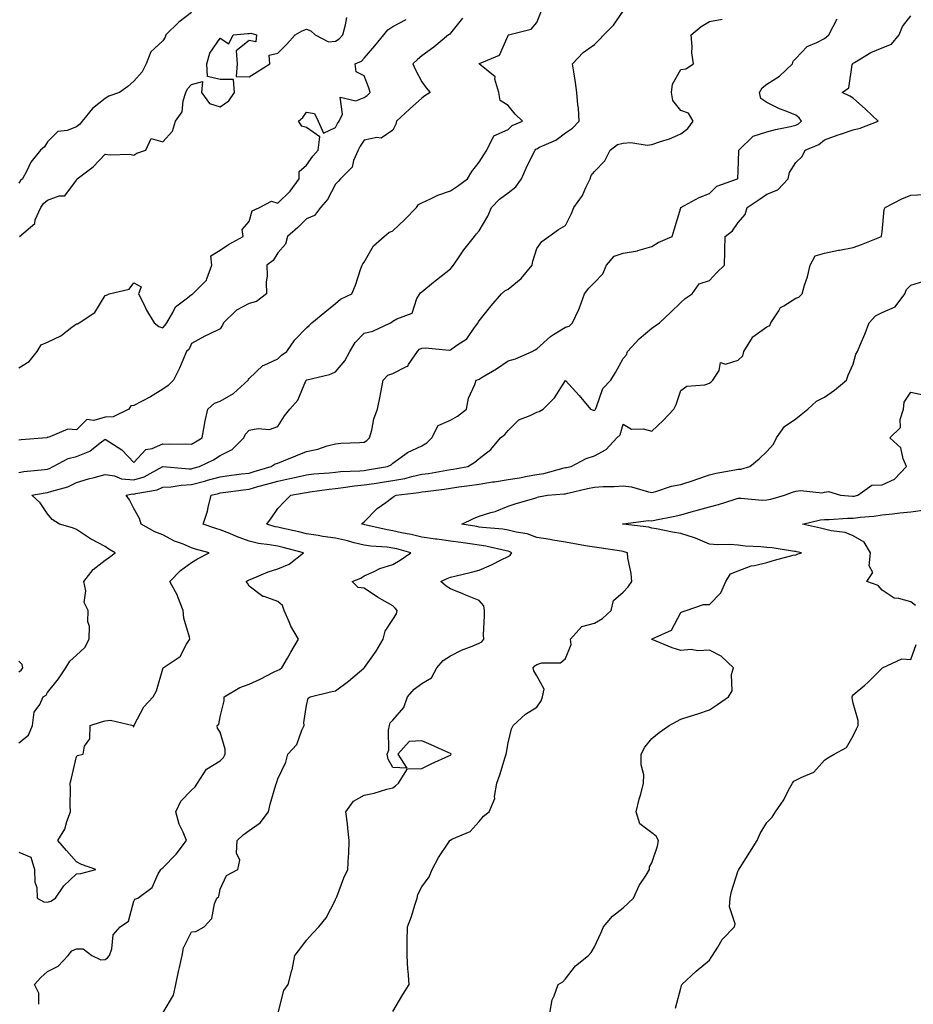
# Model space of a CAD drawing. Units: inches. Extents: x 884003 to 886643, y 7369178 to 7371818.
# Drawn here: x 885268 to 885579, y 7369505 to 7369847 of the extents above; entities that cross this region are included whole.
import ezdxf

# ---------------------------------------------------------------- set-up
doc = ezdxf.new("R2010")
doc.units = ezdxf.units.IN
doc.header["$MEASUREMENT"] = 0
doc.layers.add('Contour_88407369', color=7, linetype='Continuous', true_color=0xd702a2)

msp = doc.modelspace()

# ---------------------------------------------------------------- linework, layer by layer
at = {"layer": 'Contour_88407369'}
for points in [[(885268.05, 7369689.88, 3410), (885269.83, 7369690.14, 3410), (885276.97, 7369690.84, 3410), (885278.05, 7369690.98, 3410), (885278.73, 7369691.24, 3410), (885279.97, 7369691.92, 3410), (885285.25, 7369694.72, 3410), (885288.05, 7369695.43, 3410), (885292.71, 7369697.26, 3410), (885296.27, 7369700.14, 3410), (885298.05, 7369701.43, 3410), (885299.62, 7369700.35, 3410), (885303.84, 7369697.71, 3410), (885308.05, 7369693.28, 3410), (885312.13, 7369697.84, 3410), (885314.37, 7369698.24, 3410), (885318.05, 7369699.83, 3410), (885320.25, 7369699.72, 3410), (885325.95, 7369699.82, 3410), (885328.05, 7369699.7, 3410), (885329.5, 7369700.47, 3410), (885331.74, 7369701.92, 3410), (885332.6, 7369706.47, 3410), (885332.69, 7369707.28, 3410), (885333.76, 7369711.92, 3410), (885336.07, 7369713.9, 3410), (885338.05, 7369714.59, 3410), (885342.63, 7369717.34, 3410), (885347.8, 7369721.92, 3410), (885347.85, 7369722.12, 3410), (885348.05, 7369722.54, 3410), (885352.89, 7369727.08, 3410), (885353.33, 7369727.2, 3410), (885358.05, 7369729.36, 3410), (885359.38, 7369730.59, 3410), (885361.23, 7369731.92, 3410), (885363.98, 7369735.99, 3410), (885368.05, 7369740.13, 3410), (885368.98, 7369740.99, 3410), (885369.9, 7369741.92, 3410), (885374.37, 7369745.6, 3410), (885378.05, 7369748.6, 3410), (885379.84, 7369750.13, 3410), (885383.77, 7369751.92, 3410), (885385.03, 7369754.94, 3410), (885386.89, 7369760.76, 3410), (885387.32, 7369761.92, 3410), (885387.65, 7369762.32, 3410), (885388.05, 7369762.93, 3410), (885391.35, 7369768.62, 3410), (885394.97, 7369771.92, 3410), (885396.65, 7369773.32, 3410), (885398.05, 7369773.87, 3410), (885402.17, 7369777.8, 3410), (885406.24, 7369781.92, 3410), (885406.93, 7369783.04, 3410), (885408.05, 7369783.59, 3410), (885411.06, 7369784.93, 3410), (885413.69, 7369786.28, 3410), (885418.05, 7369787.8, 3410), (885420.55, 7369789.42, 3410), (885423.98, 7369791.92, 3410), (885425.51, 7369794.46, 3410), (885428.05, 7369797.74, 3410), (885429.67, 7369800.3, 3410), (885430.68, 7369801.92, 3410), (885433.14, 7369806.83, 3410), (885438.05, 7369809.04, 3410), (885439.49, 7369810.48, 3410), (885443.13, 7369811.92, 3410), (885440.48, 7369814.35, 3410), (885438.05, 7369817.38, 3410), (885435.31, 7369819.18, 3410), (885434.91, 7369821.92, 3410), (885433.46, 7369826.51, 3410), (885433.54, 7369827.41, 3410), (885428.67, 7369831.3, 3410), (885428.05, 7369831.86, 3410), (885428.02, 7369831.92, 3410), (885428.04, 7369831.93, 3410), (885428.05, 7369831.96, 3410), (885428.16, 7369832.03, 3410), (885435.06, 7369834.91, 3410), (885438.05, 7369841.74, 3410), (885438.1, 7369841.87, 3410), (885438.27, 7369841.92, 3410), (885446.06, 7369843.91, 3410), (885448.05, 7369846.3, 3410), (885449.63, 7369850.34, 3410)], [(885268.05, 7369595.87, 3409), (885271.36, 7369598.61, 3409), (885272.77, 7369601.92, 3409), (885273.42, 7369606.55, 3409), (885275.35, 7369609.22, 3409), (885276.52, 7369611.92, 3409), (885277.5, 7369612.47, 3409), (885278.05, 7369613.34, 3409), (885281.81, 7369618.16, 3409), (885284.36, 7369621.92, 3409), (885285.73, 7369624.24, 3409), (885288.05, 7369626.39, 3409), (885291, 7369628.97, 3409), (885292.52, 7369631.92, 3409), (885292.58, 7369636.45, 3409), (885291.99, 7369637.98, 3409), (885292.09, 7369641.92, 3409), (885290.8, 7369644.67, 3409), (885291.29, 7369648.68, 3409), (885290.64, 7369651.92, 3409), (885293.83, 7369656.14, 3409), (885298.05, 7369659.36, 3409), (885299.59, 7369660.38, 3409), (885301.54, 7369661.92, 3409), (885299.35, 7369663.22, 3409), (885298.05, 7369664.1, 3409), (885293.39, 7369666.58, 3409), (885292.93, 7369666.8, 3409), (885288.05, 7369669.99, 3409), (885286.71, 7369670.58, 3409), (885282.16, 7369671.92, 3409), (885279.64, 7369673.51, 3409), (885278.05, 7369675.52, 3409), (885275.42, 7369679.29, 3409), (885272.57, 7369681.92, 3409), (885277.22, 7369682.75, 3409), (885278.05, 7369682.86, 3409), (885279.53, 7369683.4, 3409), (885285.05, 7369684.92, 3409), (885288.05, 7369686.37, 3409), (885292.29, 7369687.68, 3409), (885294.25, 7369688.12, 3409), (885298.05, 7369689.15, 3409), (885301.3, 7369688.67, 3409), (885303.77, 7369687.64, 3409), (885308.05, 7369687.31, 3409), (885311.58, 7369688.39, 3409), (885318.06, 7369691.93, 3409), (885318.14, 7369691.92, 3409), (885327.26, 7369691.13, 3409), (885328.05, 7369691.16, 3409), (885328.65, 7369691.32, 3409), (885330.79, 7369691.92, 3409), (885335.66, 7369694.31, 3409), (885338.05, 7369695.79, 3409), (885342.14, 7369697.83, 3409), (885346.2, 7369701.92, 3409), (885346.8, 7369703.17, 3409), (885348.05, 7369704.55, 3409), (885351.27, 7369705.14, 3409), (885355.2, 7369704.77, 3409), (885358.05, 7369705.85, 3409), (885360.4, 7369709.57, 3409), (885362.27, 7369711.92, 3409), (885365, 7369714.97, 3409), (885367.84, 7369721.71, 3409), (885367.95, 7369721.92, 3409), (885368, 7369721.97, 3409), (885368.05, 7369722, 3409), (885368.18, 7369722.05, 3409), (885376.04, 7369723.93, 3409), (885378.05, 7369724.86, 3409), (885381.31, 7369728.66, 3409), (885383.05, 7369731.92, 3409), (885384.97, 7369735, 3409), (885388.05, 7369738.32, 3409), (885391.04, 7369738.93, 3409), (885397.24, 7369741.92, 3409), (885397.81, 7369742.16, 3409), (885398.05, 7369742.41, 3409), (885399.36, 7369743.23, 3409), (885404.7, 7369745.27, 3409), (885406.42, 7369750.29, 3409), (885407.39, 7369751.92, 3409), (885407.65, 7369752.32, 3409), (885408.05, 7369752.67, 3409), (885412.12, 7369755.99, 3409), (885413.14, 7369756.83, 3409), (885418.05, 7369760.6, 3409), (885418.64, 7369761.33, 3409), (885419.06, 7369761.92, 3409), (885421.3, 7369765.17, 3409), (885422.7, 7369767.27, 3409), (885426.39, 7369771.92, 3409), (885427.14, 7369772.83, 3409), (885428.05, 7369773.8, 3409), (885431.06, 7369778.91, 3409), (885432.27, 7369781.92, 3409), (885435.12, 7369784.85, 3409), (885438.05, 7369787.02, 3409), (885440.82, 7369789.15, 3409), (885442.76, 7369791.92, 3409), (885444.32, 7369795.65, 3409), (885446.93, 7369800.8, 3409), (885447.46, 7369801.92, 3409), (885447.75, 7369802.22, 3409), (885448.05, 7369802.37, 3409), (885449.01, 7369802.88, 3409), (885454.61, 7369805.36, 3409), (885458.05, 7369807.96, 3409), (885460.42, 7369809.55, 3409), (885462.81, 7369811.92, 3409), (885462.57, 7369816.44, 3409), (885462.32, 7369817.65, 3409), (885462.02, 7369821.92, 3409), (885461.55, 7369825.42, 3409), (885460.91, 7369829.06, 3409), (885460.5, 7369831.92, 3409), (885464.19, 7369835.78, 3409), (885468.05, 7369838.64, 3409), (885469.75, 7369840.22, 3409), (885471.3, 7369841.92, 3409), (885474.65, 7369845.32, 3409), (885478.05, 7369850.19, 3409)], [(885328.05, 7369849.77, 3414), (885323.61, 7369846.36, 3414), (885319.09, 7369841.92, 3414), (885318.86, 7369841.11, 3414), (885318.05, 7369839.94, 3414), (885313.87, 7369836.1, 3414), (885312.3, 7369831.92, 3414), (885310.86, 7369829.11, 3414), (885308.05, 7369825.88, 3414), (885305.94, 7369824.03, 3414), (885303, 7369821.92, 3414), (885299.37, 7369820.6, 3414), (885298.05, 7369819.8, 3414), (885293.61, 7369816.36, 3414), (885290.07, 7369811.92, 3414), (885289.16, 7369810.81, 3414), (885288.05, 7369809.98, 3414), (885284.89, 7369808.76, 3414), (885281.55, 7369808.42, 3414), (885278.05, 7369804.73, 3414), (885276.98, 7369802.99, 3414), (885275.54, 7369801.92, 3414), (885272.21, 7369797.76, 3414), (885270.88, 7369794.75, 3414), (885269.37, 7369791.92, 3414), (885268.59, 7369791.38, 3414), (885268.05, 7369790.41, 3414)], [(885422.18, 7369847.79, 3411), (885418.05, 7369842.58, 3411), (885417.78, 7369842.19, 3411), (885417.37, 7369841.92, 3411), (885412.32, 7369837.65, 3411), (885408.05, 7369834.63, 3411), (885406.6, 7369833.37, 3411), (885405.01, 7369831.92, 3411), (885405.9, 7369829.77, 3411), (885408.05, 7369825.69, 3411), (885409.64, 7369823.51, 3411), (885410.96, 7369821.92, 3411), (885409.18, 7369820.79, 3411), (885408.05, 7369819.96, 3411), (885403.86, 7369816.11, 3411), (885399.29, 7369811.92, 3411), (885399.03, 7369810.94, 3411), (885398.05, 7369808.78, 3411), (885393.97, 7369806, 3411), (885392.43, 7369806.3, 3411), (885388.05, 7369805.37, 3411), (885386.71, 7369803.26, 3411), (885385.95, 7369801.92, 3411), (885384.38, 7369798.25, 3411), (885383.94, 7369796.03, 3411), (885379.81, 7369791.92, 3411), (885378.99, 7369790.98, 3411), (885378.05, 7369790.01, 3411), (885375.27, 7369784.7, 3411), (885372.93, 7369781.92, 3411), (885370.75, 7369779.22, 3411), (885368.05, 7369777.97, 3411), (885364.96, 7369775.01, 3411), (885361.43, 7369771.92, 3411), (885360.78, 7369769.19, 3411), (885358.05, 7369766.19, 3411), (885356.43, 7369763.54, 3411), (885354.26, 7369761.92, 3411), (885354.34, 7369758.21, 3411), (885354.02, 7369755.95, 3411), (885354.08, 7369751.92, 3411), (885350.68, 7369749.29, 3411), (885348.05, 7369748.59, 3411), (885343.74, 7369746.23, 3411), (885339.16, 7369741.92, 3411), (885338.88, 7369741.09, 3411), (885338.05, 7369739.78, 3411), (885333.98, 7369737.85, 3411), (885332.68, 7369737.29, 3411), (885328.05, 7369734.7, 3411), (885327.2, 7369732.77, 3411), (885326.37, 7369731.92, 3411), (885325.03, 7369728.9, 3411), (885323.87, 7369726.1, 3411), (885321.79, 7369721.92, 3411), (885319.89, 7369720.08, 3411), (885318.05, 7369718.77, 3411), (885313.86, 7369716.11, 3411), (885310.71, 7369714.58, 3411), (885308.05, 7369713.17, 3411), (885306.95, 7369713.02, 3411), (885306.28, 7369711.92, 3411), (885300.82, 7369709.15, 3411), (885298.05, 7369709.06, 3411), (885294.09, 7369707.96, 3411), (885291.7, 7369708.27, 3411), (885288.05, 7369704.69, 3411), (885285.07, 7369704.9, 3411), (885278.2, 7369702.07, 3411), (885278.05, 7369702.1, 3411), (885277.95, 7369702.02, 3411), (885277.75, 7369701.92, 3411), (885268.82, 7369701.15, 3411), (885268.05, 7369701.07, 3411)], [(885268.05, 7369557.83, 3408), (885272.25, 7369556.12, 3408), (885273.51, 7369551.92, 3408), (885273.59, 7369547.46, 3408), (885274.33, 7369545.64, 3408), (885274.46, 7369541.92, 3408), (885276.76, 7369540.63, 3408), (885278.05, 7369540.47, 3408), (885279.17, 7369540.8, 3408), (885280.79, 7369541.92, 3408), (885283.73, 7369546.24, 3408), (885288.05, 7369550.3, 3408), (885289.54, 7369550.43, 3408), (885294.85, 7369551.92, 3408), (885289.78, 7369553.65, 3408), (885288.05, 7369554.49, 3408), (885284.6, 7369558.47, 3408), (885281.62, 7369561.92, 3408), (885284.08, 7369565.89, 3408), (885284.72, 7369568.59, 3408), (885285.99, 7369571.92, 3408), (885285.92, 7369574.05, 3408), (885286.01, 7369579.88, 3408), (885285.94, 7369581.92, 3408), (885286.38, 7369583.59, 3408), (885288.05, 7369591.18, 3408), (885288.47, 7369591.5, 3408), (885290.4, 7369591.92, 3408), (885290.91, 7369594.78, 3408), (885292.73, 7369597.24, 3408), (885292.86, 7369601.92, 3408), (885296.83, 7369603.14, 3408), (885298.05, 7369603.55, 3408), (885299.91, 7369603.78, 3408), (885307.77, 7369601.92, 3408), (885307.75, 7369601.62, 3408), (885308.05, 7369601.43, 3408), (885308.09, 7369601.88, 3408), (885308.1, 7369601.92, 3408), (885308.17, 7369602.04, 3408), (885311.52, 7369608.45, 3408), (885314.72, 7369611.92, 3408), (885315.95, 7369614.02, 3408), (885318.05, 7369621.63, 3408), (885318.18, 7369621.92, 3408), (885324.11, 7369625.86, 3408), (885326.31, 7369630.18, 3408), (885327.44, 7369631.92, 3408), (885327.35, 7369632.62, 3408), (885325.34, 7369639.21, 3408), (885325.12, 7369641.92, 3408), (885323.32, 7369646.65, 3408), (885323.2, 7369647.07, 3408), (885320.53, 7369651.92, 3408), (885324.23, 7369655.74, 3408), (885328.05, 7369658.61, 3408), (885330.13, 7369659.84, 3408), (885334.22, 7369661.92, 3408), (885329.39, 7369663.26, 3408), (885328.05, 7369663.69, 3408), (885324.97, 7369665, 3408), (885322.16, 7369666.03, 3408), (885318.05, 7369668.18, 3408), (885315.36, 7369669.23, 3408), (885310.58, 7369671.92, 3408), (885309.96, 7369673.83, 3408), (885308.05, 7369677.35, 3408), (885306.49, 7369680.36, 3408), (885305.31, 7369681.92, 3408), (885307.57, 7369682.4, 3408), (885308.05, 7369682.36, 3408), (885308.69, 7369682.56, 3408), (885316.09, 7369683.88, 3408), (885318.05, 7369684.74, 3408), (885321.03, 7369684.9, 3408), (885324.47, 7369685.5, 3408), (885328.05, 7369685.64, 3408), (885332.99, 7369686.98, 3408), (885333.15, 7369687.02, 3408), (885338.05, 7369688.37, 3408), (885341.19, 7369688.78, 3408), (885345.46, 7369689.33, 3408), (885348.05, 7369689.67, 3408), (885349.81, 7369690.16, 3408), (885355.71, 7369691.92, 3408), (885357.08, 7369692.89, 3408), (885358.05, 7369693.12, 3408), (885360.06, 7369693.93, 3408), (885364.32, 7369695.65, 3408), (885368.05, 7369697.17, 3408), (885371.96, 7369698.01, 3408), (885375.26, 7369699.13, 3408), (885378.05, 7369699.87, 3408), (885379.97, 7369700, 3408), (885386.43, 7369700.3, 3408), (885388.05, 7369700.41, 3408), (885389, 7369700.97, 3408), (885389.96, 7369701.92, 3408), (885390.7, 7369704.57, 3408), (885391.45, 7369708.52, 3408), (885392.66, 7369711.92, 3408), (885393.6, 7369716.37, 3408), (885393.84, 7369717.71, 3408), (885394.67, 7369721.92, 3408), (885396.34, 7369723.63, 3408), (885398.05, 7369724.23, 3408), (885402.8, 7369726.67, 3408), (885403.21, 7369726.76, 3408), (885403.46, 7369727.33, 3408), (885406.55, 7369731.92, 3408), (885407.27, 7369732.7, 3408), (885408.05, 7369733.02, 3408), (885409.32, 7369733.19, 3408), (885417.55, 7369732.42, 3408), (885418.05, 7369732.54, 3408), (885420.23, 7369734.11, 3408), (885423.71, 7369736.26, 3408), (885426.43, 7369740.3, 3408), (885427.66, 7369741.92, 3408), (885427.78, 7369742.19, 3408), (885428.05, 7369742.61, 3408), (885432.18, 7369747.79, 3408), (885435.76, 7369751.92, 3408), (885436.93, 7369753.04, 3408), (885438.05, 7369753.62, 3408), (885442.66, 7369757.31, 3408), (885446.5, 7369761.92, 3408), (885446.67, 7369763.3, 3408), (885448.05, 7369767.71, 3408), (885449.82, 7369770.15, 3408), (885452.19, 7369771.92, 3408), (885455.62, 7369774.35, 3408), (885458.05, 7369775.65, 3408), (885460.14, 7369779.83, 3408), (885460.94, 7369781.92, 3408), (885463.88, 7369786.09, 3408), (885465.06, 7369788.93, 3408), (885466.56, 7369791.92, 3408), (885466.93, 7369793.04, 3408), (885468.05, 7369794.46, 3408), (885471.75, 7369798.22, 3408), (885473.53, 7369801.92, 3408), (885476.13, 7369803.84, 3408), (885478.05, 7369804.29, 3408), (885480.68, 7369804.55, 3408), (885486.4, 7369803.57, 3408), (885488.05, 7369803.88, 3408), (885491.07, 7369804.94, 3408), (885494.2, 7369805.77, 3408), (885498.05, 7369807.55, 3408), (885500.54, 7369809.43, 3408), (885502.43, 7369811.92, 3408), (885500.82, 7369814.69, 3408), (885498.05, 7369815.69, 3408), (885495.3, 7369819.17, 3408), (885494.92, 7369821.92, 3408), (885495.18, 7369824.79, 3408), (885498.05, 7369829.95, 3408), (885499.8, 7369830.17, 3408), (885502.56, 7369831.92, 3408), (885501.9, 7369835.77, 3408), (885502.09, 7369837.88, 3408), (885501.65, 7369841.92, 3408), (885505.13, 7369844.84, 3408), (885508.05, 7369846.55, 3408), (885512.5, 7369847.47, 3408)], [(885268.05, 7369726.24, 3412), (885271.59, 7369728.38, 3412), (885274.4, 7369731.92, 3412), (885275.78, 7369734.19, 3412), (885278.05, 7369735.16, 3412), (885282.6, 7369737.37, 3412), (885286.48, 7369740.35, 3412), (885288.05, 7369741.47, 3412), (885288.41, 7369741.56, 3412), (885289, 7369741.92, 3412), (885294.51, 7369745.46, 3412), (885298.05, 7369751.4, 3412), (885298.46, 7369751.51, 3412), (885299.45, 7369751.92, 3412), (885306.37, 7369753.6, 3412), (885308.05, 7369755.76, 3412), (885310.51, 7369754.38, 3412), (885309.69, 7369751.92, 3412), (885311.37, 7369748.6, 3412), (885312.43, 7369746.3, 3412), (885315.09, 7369741.92, 3412), (885316.67, 7369740.54, 3412), (885318.05, 7369740.11, 3412), (885318.94, 7369741.03, 3412), (885319.44, 7369741.92, 3412), (885321.62, 7369745.49, 3412), (885322.52, 7369747.45, 3412), (885326.69, 7369750.56, 3412), (885328.05, 7369751.68, 3412), (885328.23, 7369751.74, 3412), (885328.56, 7369751.92, 3412), (885333.31, 7369756.66, 3412), (885333.35, 7369757.22, 3412), (885335.07, 7369761.92, 3412), (885334.77, 7369765.2, 3412), (885338.05, 7369767.14, 3412), (885340.86, 7369769.11, 3412), (885346.03, 7369771.92, 3412), (885345.68, 7369774.29, 3412), (885348.05, 7369777.09, 3412), (885349.15, 7369780.82, 3412), (885351.7, 7369781.92, 3412), (885355.85, 7369784.12, 3412), (885358.05, 7369783.46, 3412), (885362.29, 7369787.68, 3412), (885365.51, 7369791.92, 3412), (885365.51, 7369794.46, 3412), (885368.05, 7369796.67, 3412), (885370.19, 7369799.78, 3412), (885372.1, 7369801.92, 3412), (885372.66, 7369806.53, 3412), (885368.05, 7369809.73, 3412), (885366.35, 7369810.22, 3412), (885365.24, 7369811.92, 3412), (885366.73, 7369813.24, 3412), (885368.05, 7369815.14, 3412), (885370.78, 7369814.65, 3412), (885372.09, 7369811.92, 3412), (885373.89, 7369807.76, 3412), (885378.05, 7369809.73, 3412), (885378.83, 7369811.14, 3412), (885379.32, 7369811.92, 3412), (885380.55, 7369814.42, 3412), (885379.7, 7369820.27, 3412), (885385.13, 7369819, 3412), (885388.05, 7369820.23, 3412), (885389.12, 7369820.85, 3412), (885390.13, 7369821.92, 3412), (885389.65, 7369823.52, 3412), (885388.05, 7369827.77, 3412), (885385.23, 7369829.1, 3412), (885384.92, 7369831.92, 3412), (885387.14, 7369832.83, 3412), (885388.05, 7369833.85, 3412), (885391.77, 7369838.2, 3412), (885394.93, 7369841.92, 3412), (885396.27, 7369843.7, 3412), (885398.05, 7369844.86, 3412), (885402.64, 7369847.33, 3412)], [(885268.34, 7369771.92, 3413), (885273.57, 7369776.4, 3413), (885273.78, 7369777.65, 3413), (885275.64, 7369781.92, 3413), (885276.61, 7369783.36, 3413), (885278.05, 7369784.49, 3413), (885282.11, 7369785.98, 3413), (885283.98, 7369785.99, 3413), (885288.05, 7369791.5, 3413), (885288.26, 7369791.71, 3413), (885288.38, 7369791.92, 3413), (885293.83, 7369796.14, 3413), (885298.05, 7369800.47, 3413), (885299.76, 7369800.21, 3413), (885306.58, 7369800.45, 3413), (885308.05, 7369800.1, 3413), (885309.1, 7369800.87, 3413), (885312.18, 7369801.92, 3413), (885314.05, 7369805.92, 3413), (885318.05, 7369804.76, 3413), (885321.45, 7369808.52, 3413), (885322.53, 7369811.92, 3413), (885324.79, 7369815.18, 3413), (885325.13, 7369819, 3413), (885326.08, 7369821.92, 3413), (885326.72, 7369823.25, 3413), (885328.05, 7369824.73, 3413), (885331.93, 7369825.8, 3413), (885331.55, 7369821.92, 3413), (885334.26, 7369818.13, 3413), (885338.05, 7369816.96, 3413), (885340.99, 7369818.98, 3413), (885343.03, 7369821.92, 3413), (885342.61, 7369826.48, 3413), (885338.05, 7369826.43, 3413), (885333.61, 7369827.48, 3413), (885333.35, 7369831.92, 3413), (885334.38, 7369835.59, 3413), (885338.05, 7369840.77, 3413), (885341.08, 7369838.89, 3413), (885342.52, 7369841.92, 3413), (885347.59, 7369842.38, 3413), (885348.05, 7369842.47, 3413), (885348.67, 7369842.55, 3413), (885350.65, 7369841.92, 3413), (885350.41, 7369839.56, 3413), (885348.05, 7369840.02, 3413), (885343.6, 7369836.37, 3413), (885343.97, 7369831.92, 3413), (885343.57, 7369827.44, 3413), (885348.05, 7369827.37, 3413), (885350.86, 7369829.11, 3413), (885355.3, 7369831.92, 3413), (885355.09, 7369834.88, 3413), (885358.05, 7369835.55, 3413), (885361.23, 7369838.74, 3413), (885364.05, 7369841.92, 3413), (885366.56, 7369843.41, 3413), (885368.05, 7369843.9, 3413), (885369.54, 7369843.41, 3413), (885370.99, 7369841.92, 3413), (885375.67, 7369839.54, 3413), (885378.05, 7369839.8, 3413), (885379.41, 7369840.56, 3413), (885380.68, 7369841.92, 3413), (885381.54, 7369845.41, 3413), (885382.01, 7369847.96, 3413)], [(885274.96, 7369505.01, 3407), (885275.04, 7369508.91, 3407), (885273.44, 7369511.92, 3407), (885275.66, 7369514.31, 3407), (885278.05, 7369516.4, 3407), (885281.76, 7369518.21, 3407), (885285.19, 7369521.92, 3407), (885286.42, 7369523.55, 3407), (885288.05, 7369524.31, 3407), (885290.46, 7369524.33, 3407), (885293.4, 7369521.92, 3407), (885296.6, 7369520.47, 3407), (885298.05, 7369520.54, 3407), (885298.83, 7369521.14, 3407), (885299.54, 7369521.92, 3407), (885300.38, 7369524.25, 3407), (885300.83, 7369529.14, 3407), (885303.26, 7369531.92, 3407), (885306.12, 7369533.85, 3407), (885308.05, 7369540.81, 3407), (885308.42, 7369541.55, 3407), (885309.38, 7369541.92, 3407), (885314.37, 7369545.6, 3407), (885316.51, 7369550.38, 3407), (885317.43, 7369551.92, 3407), (885317.79, 7369552.18, 3407), (885318.05, 7369552.48, 3407), (885322.73, 7369557.23, 3407), (885326.27, 7369561.92, 3407), (885325.17, 7369564.8, 3407), (885323.8, 7369567.67, 3407), (885322.61, 7369571.92, 3407), (885324.38, 7369575.59, 3407), (885328.05, 7369579.46, 3407), (885329.34, 7369580.63, 3407), (885330.1, 7369581.92, 3407), (885333.28, 7369586.69, 3407), (885338.05, 7369589.66, 3407), (885339.13, 7369590.84, 3407), (885339.77, 7369591.92, 3407), (885339.77, 7369593.64, 3407), (885338.05, 7369599.58, 3407), (885337.12, 7369600.99, 3407), (885336.96, 7369601.92, 3407), (885337.54, 7369602.43, 3407), (885338.05, 7369604.91, 3407), (885339.43, 7369610.54, 3407), (885339.45, 7369611.92, 3407), (885344.83, 7369615.14, 3407), (885348.05, 7369616.24, 3407), (885351.93, 7369618.04, 3407), (885356.58, 7369620.45, 3407), (885358.05, 7369621.18, 3407), (885358.59, 7369621.38, 3407), (885359.48, 7369621.92, 3407), (885361.4, 7369625.27, 3407), (885362.6, 7369627.37, 3407), (885365.24, 7369631.92, 3407), (885362.58, 7369636.45, 3407), (885362.03, 7369637.94, 3407), (885360.26, 7369641.92, 3407), (885359.73, 7369643.6, 3407), (885358.05, 7369645.01, 3407), (885353.26, 7369646.71, 3407), (885352.88, 7369646.75, 3407), (885348.05, 7369650.32, 3407), (885347.52, 7369651.39, 3407), (885347, 7369651.92, 3407), (885347.69, 7369652.28, 3407), (885348.05, 7369652.5, 3407), (885348.99, 7369652.86, 3407), (885354.66, 7369655.31, 3407), (885358.05, 7369656.41, 3407), (885361.98, 7369657.99, 3407), (885366.96, 7369661.92, 3407), (885359.9, 7369663.77, 3407), (885358.05, 7369664.21, 3407), (885355.21, 7369664.76, 3407), (885351.34, 7369665.21, 3407), (885348.05, 7369665.99, 3407), (885343.7, 7369667.57, 3407), (885341.37, 7369668.6, 3407), (885338.05, 7369669.95, 3407), (885336.53, 7369670.4, 3407), (885332.07, 7369671.92, 3407), (885333.59, 7369676.38, 3407), (885333.8, 7369677.67, 3407), (885334.91, 7369681.92, 3407), (885337.39, 7369682.58, 3407), (885338.05, 7369682.76, 3407), (885339.01, 7369682.88, 3407), (885346.12, 7369683.85, 3407), (885348.05, 7369684.11, 3407), (885351.07, 7369684.94, 3407), (885354.19, 7369685.78, 3407), (885358.05, 7369686.88, 3407), (885362.23, 7369687.74, 3407), (885364.4, 7369688.27, 3407), (885368.05, 7369689.06, 3407), (885370.61, 7369689.36, 3407), (885375.88, 7369689.75, 3407), (885378.05, 7369689.99, 3407), (885379.8, 7369690.17, 3407), (885386.56, 7369690.43, 3407), (885388.05, 7369690.57, 3407), (885389.23, 7369690.74, 3407), (885396.19, 7369691.92, 3407), (885397.45, 7369692.52, 3407), (885398.05, 7369693.12, 3407), (885402.21, 7369696.08, 3407), (885403.16, 7369696.81, 3407), (885408.05, 7369699.09, 3407), (885409.83, 7369700.14, 3407), (885411.53, 7369701.92, 3407), (885413.76, 7369706.21, 3407), (885418.05, 7369708.04, 3407), (885420.5, 7369709.47, 3407), (885423.67, 7369711.92, 3407), (885424.32, 7369715.65, 3407), (885426.55, 7369720.42, 3407), (885426.98, 7369721.92, 3407), (885427.75, 7369722.22, 3407), (885428.05, 7369722.33, 3407), (885429.1, 7369722.97, 3407), (885434.1, 7369725.87, 3407), (885438.05, 7369728.7, 3407), (885440.61, 7369729.36, 3407), (885446.48, 7369731.92, 3407), (885447.45, 7369732.52, 3407), (885448.05, 7369732.83, 3407), (885452.81, 7369737.16, 3407), (885453.9, 7369737.77, 3407), (885458.05, 7369740.37, 3407), (885459.3, 7369740.67, 3407), (885460.45, 7369741.92, 3407), (885462.66, 7369746.53, 3407), (885462.94, 7369747.03, 3407), (885464.63, 7369751.92, 3407), (885466.08, 7369753.89, 3407), (885468.05, 7369755.89, 3407), (885471.05, 7369758.92, 3407), (885472.24, 7369761.92, 3407), (885474.97, 7369765, 3407), (885478.05, 7369766.04, 3407), (885483.02, 7369766.95, 3407), (885483.12, 7369766.99, 3407), (885488.05, 7369768.4, 3407), (885490.2, 7369769.77, 3407), (885495.14, 7369771.92, 3407), (885495.83, 7369774.14, 3407), (885498.05, 7369781.89, 3407), (885498.05, 7369781.92, 3407), (885504.53, 7369785.44, 3407), (885508.05, 7369786.81, 3407), (885510.57, 7369789.4, 3407), (885517.8, 7369791.92, 3407), (885517.92, 7369792.05, 3407), (885518.05, 7369794.63, 3407), (885518.28, 7369801.69, 3407), (885518.28, 7369801.92, 3407), (885523.21, 7369806.76, 3407), (885528.05, 7369808.26, 3407), (885530.96, 7369809.01, 3407), (885536.23, 7369810.1, 3407), (885538.05, 7369810.53, 3407), (885538.97, 7369811, 3407), (885540.08, 7369811.92, 3407), (885539.23, 7369813.1, 3407), (885538.05, 7369814.08, 3407), (885534.42, 7369815.55, 3407), (885532.38, 7369816.25, 3407), (885528.05, 7369818.41, 3407), (885525.92, 7369819.79, 3407), (885525.43, 7369821.92, 3407), (885526.42, 7369823.55, 3407), (885528.05, 7369824.81, 3407), (885532.35, 7369827.62, 3407), (885536.94, 7369831.92, 3407), (885537.2, 7369832.77, 3407), (885538.05, 7369833.77, 3407), (885542.01, 7369837.96, 3407), (885545.39, 7369839.26, 3407), (885548.05, 7369840.69, 3407), (885548.73, 7369841.24, 3407), (885549.51, 7369841.92, 3407), (885551.02, 7369844.89, 3407), (885552.41, 7369847.56, 3407)], [(885318.25, 7369502.12, 3406), (885321.81, 7369508.16, 3406), (885322.62, 7369511.92, 3406), (885323.56, 7369516.41, 3406), (885323.88, 7369517.75, 3406), (885324.79, 7369521.92, 3406), (885325.3, 7369524.67, 3406), (885328.05, 7369530.22, 3406), (885329.6, 7369530.37, 3406), (885332.4, 7369531.92, 3406), (885335.11, 7369534.86, 3406), (885336.04, 7369539.91, 3406), (885336.87, 7369541.92, 3406), (885337.53, 7369542.44, 3406), (885338.05, 7369545.05, 3406), (885340.25, 7369549.72, 3406), (885344.12, 7369551.92, 3406), (885344.82, 7369555.15, 3406), (885343.67, 7369557.54, 3406), (885343.93, 7369561.92, 3406), (885346.03, 7369563.94, 3406), (885348.05, 7369565.47, 3406), (885351.93, 7369568.04, 3406), (885354.76, 7369571.92, 3406), (885355.35, 7369574.62, 3406), (885357.42, 7369581.29, 3406), (885357.58, 7369581.92, 3406), (885357.73, 7369582.24, 3406), (885358.05, 7369583.36, 3406), (885360.84, 7369589.13, 3406), (885361.5, 7369591.92, 3406), (885364.71, 7369595.26, 3406), (885366.45, 7369600.32, 3406), (885367.25, 7369601.92, 3406), (885367.04, 7369602.93, 3406), (885368.05, 7369608.89, 3406), (885368.59, 7369611.38, 3406), (885369.35, 7369611.92, 3406), (885376.37, 7369613.6, 3406), (885378.05, 7369613.95, 3406), (885382.61, 7369617.36, 3406), (885387.93, 7369621.8, 3406), (885388.05, 7369621.9, 3406), (885388.06, 7369621.91, 3406), (885388.08, 7369621.92, 3406), (885388.15, 7369622.02, 3406), (885392.27, 7369627.7, 3406), (885394.69, 7369631.92, 3406), (885395.31, 7369634.66, 3406), (885398.05, 7369638.77, 3406), (885399.27, 7369640.7, 3406), (885399.52, 7369641.92, 3406), (885398.88, 7369642.75, 3406), (885398.05, 7369643.53, 3406), (885394.33, 7369645.64, 3406), (885392.66, 7369646.53, 3406), (885388.05, 7369649.67, 3406), (885385.96, 7369649.83, 3406), (885383.93, 7369651.92, 3406), (885386.89, 7369653.08, 3406), (885388.05, 7369653.88, 3406), (885391.55, 7369655.42, 3406), (885393.49, 7369656.48, 3406), (885398.05, 7369657.84, 3406), (885400.59, 7369659.38, 3406), (885404.3, 7369661.92, 3406), (885399.41, 7369663.28, 3406), (885398.05, 7369663.6, 3406), (885396.11, 7369663.86, 3406), (885390.34, 7369664.21, 3406), (885388.05, 7369664.58, 3406), (885384.53, 7369665.44, 3406), (885382.22, 7369666.09, 3406), (885378.05, 7369667, 3406), (885373.74, 7369667.61, 3406), (885372.05, 7369667.92, 3406), (885368.05, 7369668.53, 3406), (885365.33, 7369669.2, 3406), (885359.46, 7369670.51, 3406), (885358.05, 7369670.85, 3406), (885357.15, 7369671.02, 3406), (885354.25, 7369671.92, 3406), (885355.88, 7369674.09, 3406), (885358.05, 7369677.35, 3406), (885360.26, 7369679.71, 3406), (885362.53, 7369681.92, 3406), (885367.21, 7369682.76, 3406), (885368.05, 7369682.95, 3406), (885369.21, 7369683.08, 3406), (885375.88, 7369684.09, 3406), (885378.05, 7369684.33, 3406), (885380.74, 7369684.61, 3406), (885384.72, 7369685.25, 3406), (885388.05, 7369685.56, 3406), (885392.31, 7369686.18, 3406), (885393.63, 7369686.34, 3406), (885398.05, 7369687.02, 3406), (885402.18, 7369687.79, 3406), (885404.6, 7369688.47, 3406), (885408.05, 7369689.22, 3406), (885410.41, 7369689.56, 3406), (885416.84, 7369690.71, 3406), (885418.05, 7369690.9, 3406), (885418.94, 7369691.03, 3406), (885424.14, 7369691.92, 3406), (885426.51, 7369693.46, 3406), (885428.05, 7369694.69, 3406), (885432.13, 7369697.84, 3406), (885435.46, 7369701.92, 3406), (885436.9, 7369703.07, 3406), (885438.05, 7369704.5, 3406), (885441.8, 7369708.17, 3406), (885445.78, 7369709.65, 3406), (885448.05, 7369710.83, 3406), (885448.91, 7369711.06, 3406), (885450.29, 7369711.92, 3406), (885454.22, 7369715.75, 3406), (885458.05, 7369721.81, 3406), (885462.76, 7369716.63, 3406), (885466.75, 7369711.92, 3406), (885467.6, 7369711.47, 3406), (885468.05, 7369711.4, 3406), (885468.32, 7369711.65, 3406), (885468.45, 7369711.92, 3406), (885468.85, 7369712.72, 3406), (885470.95, 7369719.02, 3406), (885473.76, 7369721.92, 3406), (885475.39, 7369724.58, 3406), (885478.05, 7369729.45, 3406), (885479.17, 7369730.8, 3406), (885479.56, 7369731.92, 3406), (885483.66, 7369736.31, 3406), (885488.05, 7369739.98, 3406), (885489.17, 7369740.8, 3406), (885490.67, 7369741.92, 3406), (885494.51, 7369745.46, 3406), (885498.05, 7369748.89, 3406), (885499.61, 7369750.36, 3406), (885502.03, 7369751.92, 3406), (885504.52, 7369755.45, 3406), (885508.05, 7369756.62, 3406), (885510.57, 7369759.4, 3406), (885513.31, 7369761.92, 3406), (885513.37, 7369766.6, 3406), (885513.4, 7369767.27, 3406), (885513.46, 7369771.92, 3406), (885516.11, 7369773.86, 3406), (885518.05, 7369776.77, 3406), (885520.44, 7369779.53, 3406), (885521.13, 7369781.92, 3406), (885525.29, 7369784.68, 3406), (885528.05, 7369786.62, 3406), (885531.84, 7369788.13, 3406), (885535.35, 7369791.92, 3406), (885535.83, 7369794.14, 3406), (885538.05, 7369797.65, 3406), (885540.23, 7369799.74, 3406), (885541.34, 7369801.92, 3406), (885546.08, 7369803.89, 3406), (885548.05, 7369805.42, 3406), (885552.74, 7369807.23, 3406), (885553.61, 7369807.48, 3406), (885558.05, 7369808.95, 3406), (885560.43, 7369809.54, 3406), (885566.67, 7369811.92, 3406), (885562.28, 7369816.15, 3406), (885558.05, 7369819.97, 3406), (885556.84, 7369820.71, 3406), (885554.12, 7369821.92, 3406), (885556.45, 7369823.52, 3406), (885557.62, 7369831.49, 3406), (885557.81, 7369831.92, 3406), (885557.94, 7369832.03, 3406), (885558.05, 7369832.12, 3406), (885558.5, 7369832.37, 3406), (885564.11, 7369835.86, 3406), (885568.05, 7369837.43, 3406), (885571.26, 7369838.71, 3406), (885573.95, 7369841.92, 3406), (885575.15, 7369844.82, 3406), (885578.05, 7369848.57, 3406)], [(885358.17, 7369502.04, 3405), (885360.14, 7369509.83, 3405), (885361.7, 7369511.92, 3405), (885362.97, 7369516.84, 3405), (885363.01, 7369516.96, 3405), (885363.97, 7369521.92, 3405), (885365.74, 7369524.23, 3405), (885368.05, 7369527.33, 3405), (885370.18, 7369529.79, 3405), (885372.26, 7369531.92, 3405), (885374.85, 7369535.12, 3405), (885378.05, 7369541.29, 3405), (885378.24, 7369541.73, 3405), (885378.34, 7369541.92, 3405), (885378.54, 7369542.41, 3405), (885380.97, 7369549, 3405), (885382.41, 7369551.92, 3405), (885382.61, 7369556.48, 3405), (885382.75, 7369557.22, 3405), (885382.89, 7369561.92, 3405), (885382.35, 7369566.22, 3405), (885382.22, 7369567.75, 3405), (885381.73, 7369571.92, 3405), (885384.36, 7369575.61, 3405), (885388.05, 7369577.72, 3405), (885391.56, 7369578.41, 3405), (885395.9, 7369579.77, 3405), (885398.05, 7369580.29, 3405), (885398.99, 7369580.98, 3405), (885399.94, 7369581.92, 3405), (885403.08, 7369586.89, 3405), (885408.05, 7369586.96, 3405), (885411.33, 7369588.64, 3405), (885417.5, 7369591.37, 3405), (885418.05, 7369591.63, 3405), (885418.2, 7369591.77, 3405), (885418.28, 7369591.92, 3405), (885418.22, 7369592.09, 3405), (885418.05, 7369592.23, 3405), (885417.51, 7369592.46, 3405), (885411.31, 7369595.18, 3405), (885408.05, 7369596.62, 3405), (885403.67, 7369596.3, 3405), (885399.72, 7369591.92, 3405), (885402.92, 7369587.05, 3405), (885398.05, 7369587.34, 3405), (885396.35, 7369590.22, 3405), (885396.01, 7369591.92, 3405), (885396.68, 7369593.29, 3405), (885396.47, 7369600.34, 3405), (885396.85, 7369601.92, 3405), (885397.15, 7369602.82, 3405), (885398.05, 7369603.81, 3405), (885401.83, 7369608.14, 3405), (885403.1, 7369611.92, 3405), (885405.46, 7369614.51, 3405), (885408.05, 7369616.48, 3405), (885411.44, 7369618.53, 3405), (885413.26, 7369621.92, 3405), (885415.47, 7369624.5, 3405), (885418.05, 7369626.09, 3405), (885421.87, 7369628.1, 3405), (885425.62, 7369629.49, 3405), (885428.05, 7369630.53, 3405), (885428.98, 7369630.99, 3405), (885429.59, 7369631.92, 3405), (885429.55, 7369633.42, 3405), (885429.91, 7369640.06, 3405), (885429.87, 7369641.92, 3405), (885429.59, 7369643.46, 3405), (885428.05, 7369645.34, 3405), (885423.37, 7369647.24, 3405), (885422.31, 7369647.66, 3405), (885418.05, 7369649.36, 3405), (885416.5, 7369650.37, 3405), (885414.65, 7369651.92, 3405), (885416.95, 7369653.02, 3405), (885418.05, 7369653.42, 3405), (885420.06, 7369653.93, 3405), (885424.9, 7369655.07, 3405), (885428.05, 7369655.91, 3405), (885432.27, 7369657.7, 3405), (885435.62, 7369659.49, 3405), (885438.05, 7369660.69, 3405), (885438.85, 7369661.12, 3405), (885439.4, 7369661.92, 3405), (885438.47, 7369662.34, 3405), (885438.05, 7369662.46, 3405), (885437.4, 7369662.57, 3405), (885430.36, 7369664.23, 3405), (885428.05, 7369664.57, 3405), (885424.94, 7369665.03, 3405), (885421.6, 7369665.47, 3405), (885418.05, 7369666.02, 3405), (885413.33, 7369666.64, 3405), (885412.84, 7369666.71, 3405), (885408.05, 7369667.32, 3405), (885404.38, 7369668.25, 3405), (885401.05, 7369668.92, 3405), (885398.05, 7369669.62, 3405), (885396.03, 7369669.9, 3405), (885388.26, 7369671.71, 3405), (885388.05, 7369671.74, 3405), (885387.91, 7369671.78, 3405), (885387.1, 7369671.92, 3405), (885387.62, 7369672.35, 3405), (885388.05, 7369672.76, 3405), (885392.61, 7369677.36, 3405), (885395.61, 7369679.48, 3405), (885398.05, 7369681.3, 3405), (885398.42, 7369681.55, 3405), (885399.21, 7369681.92, 3405), (885407.09, 7369682.88, 3405), (885408.05, 7369683.09, 3405), (885409.42, 7369683.29, 3405), (885415.91, 7369684.06, 3405), (885418.05, 7369684.39, 3405), (885420.95, 7369684.82, 3405), (885424.65, 7369685.32, 3405), (885428.05, 7369685.85, 3405), (885432.69, 7369686.56, 3405), (885433.31, 7369686.66, 3405), (885438.05, 7369687.37, 3405), (885442.01, 7369687.96, 3405), (885444.68, 7369688.55, 3405), (885448.05, 7369689.12, 3405), (885450.46, 7369689.51, 3405), (885457.57, 7369691.44, 3405), (885458.05, 7369691.53, 3405), (885458.37, 7369691.6, 3405), (885459.99, 7369691.92, 3405), (885465.21, 7369694.76, 3405), (885468.05, 7369695.6, 3405), (885472.17, 7369697.8, 3405), (885475.86, 7369701.92, 3405), (885477.04, 7369702.93, 3405), (885478.05, 7369706.65, 3405), (885481.01, 7369704.88, 3405), (885484.99, 7369704.98, 3405), (885488.05, 7369704.19, 3405), (885492.01, 7369707.96, 3405), (885495.62, 7369711.92, 3405), (885496.43, 7369713.54, 3405), (885498.05, 7369718.36, 3405), (885500.17, 7369719.8, 3405), (885506.5, 7369720.37, 3405), (885508.05, 7369720.88, 3405), (885508.6, 7369721.37, 3405), (885509.18, 7369721.92, 3405), (885511.48, 7369725.35, 3405), (885511.94, 7369728.03, 3405), (885513.64, 7369727.51, 3405), (885518.05, 7369728.89, 3405), (885519.62, 7369730.35, 3405), (885519.99, 7369731.92, 3405), (885522.96, 7369736.83, 3405), (885523.01, 7369736.96, 3405), (885523.18, 7369737.05, 3405), (885528.05, 7369740.52, 3405), (885528.98, 7369740.99, 3405), (885529.44, 7369741.92, 3405), (885532.12, 7369745.99, 3405), (885532.72, 7369747.25, 3405), (885533.9, 7369747.77, 3405), (885538.05, 7369750.4, 3405), (885539.13, 7369750.84, 3405), (885540.28, 7369751.92, 3405), (885541.13, 7369755, 3405), (885542.09, 7369757.88, 3405), (885543.04, 7369761.92, 3405), (885544.84, 7369765.13, 3405), (885548.05, 7369766.03, 3405), (885552.89, 7369767.08, 3405), (885553.26, 7369767.13, 3405), (885558.05, 7369768.08, 3405), (885560.89, 7369769.08, 3405), (885567.85, 7369771.92, 3405), (885567.82, 7369772.15, 3405), (885568.05, 7369773.46, 3405), (885568.75, 7369781.22, 3405), (885569.11, 7369781.92, 3405), (885574.95, 7369785.02, 3405), (885578.05, 7369786.19, 3405), (885582.64, 7369786.51, 3405)], [(885398.05, 7369502.46, 3404), (885401.52, 7369508.45, 3404), (885403.71, 7369511.92, 3404), (885403.35, 7369516.62, 3404), (885403.26, 7369517.13, 3404), (885402.96, 7369521.92, 3404), (885403.02, 7369526.89, 3404), (885403.02, 7369526.95, 3404), (885403.08, 7369531.92, 3404), (885404.49, 7369535.48, 3404), (885405.64, 7369539.51, 3404), (885406.45, 7369541.92, 3404), (885406.74, 7369543.23, 3404), (885408.05, 7369545.8, 3404), (885410.66, 7369549.31, 3404), (885411.74, 7369551.92, 3404), (885413.95, 7369556.02, 3404), (885417.46, 7369561.33, 3404), (885417.84, 7369561.92, 3404), (885417.95, 7369562.02, 3404), (885418.05, 7369562.1, 3404), (885418.48, 7369562.35, 3404), (885424.89, 7369565.08, 3404), (885428.05, 7369568.6, 3404), (885429.56, 7369570.41, 3404), (885431.51, 7369571.92, 3404), (885433.48, 7369576.49, 3404), (885433.34, 7369577.21, 3404), (885434.13, 7369581.92, 3404), (885435.17, 7369584.8, 3404), (885437.06, 7369590.93, 3404), (885437.4, 7369591.92, 3404), (885437.48, 7369592.49, 3404), (885438.05, 7369595.93, 3404), (885439.22, 7369600.75, 3404), (885439.85, 7369601.92, 3404), (885444.16, 7369605.81, 3404), (885448.05, 7369608.28, 3404), (885449.52, 7369610.45, 3404), (885450.05, 7369611.92, 3404), (885450.62, 7369614.49, 3404), (885448.05, 7369619.17, 3404), (885447, 7369620.87, 3404), (885446.83, 7369621.92, 3404), (885447.35, 7369622.62, 3404), (885448.05, 7369623.12, 3404), (885449.8, 7369623.67, 3404), (885456.25, 7369623.72, 3404), (885458.05, 7369625.15, 3404), (885459.94, 7369630.03, 3404), (885459.81, 7369631.92, 3404), (885463.65, 7369636.32, 3404), (885468.05, 7369637.53, 3404), (885470.87, 7369639.1, 3404), (885473.92, 7369641.92, 3404), (885474.66, 7369645.31, 3404), (885478.05, 7369648.2, 3404), (885479.83, 7369650.14, 3404), (885481.03, 7369651.92, 3404), (885480.84, 7369654.71, 3404), (885479.74, 7369660.23, 3404), (885479.59, 7369661.92, 3404), (885478.46, 7369662.33, 3404), (885478.05, 7369662.41, 3404), (885477.46, 7369662.51, 3404), (885469.74, 7369663.61, 3404), (885468.05, 7369663.88, 3404), (885465.67, 7369664.3, 3404), (885461.19, 7369665.06, 3404), (885458.05, 7369665.63, 3404), (885453.6, 7369666.37, 3404), (885452.65, 7369666.52, 3404), (885448.05, 7369667.29, 3404), (885444.65, 7369668.52, 3404), (885440.89, 7369669.08, 3404), (885438.05, 7369669.83, 3404), (885436.27, 7369670.14, 3404), (885429.24, 7369670.73, 3404), (885428.05, 7369670.9, 3404), (885427.16, 7369671.03, 3404), (885421.97, 7369671.92, 3404), (885426.07, 7369673.9, 3404), (885428.05, 7369674.69, 3404), (885432.13, 7369676, 3404), (885433.62, 7369676.35, 3404), (885438.05, 7369678.17, 3404), (885440.85, 7369679.12, 3404), (885446.98, 7369680.85, 3404), (885448.05, 7369681.19, 3404), (885448.63, 7369681.34, 3404), (885451.72, 7369681.92, 3404), (885457.57, 7369682.4, 3404), (885458.05, 7369682.49, 3404), (885458.78, 7369682.65, 3404), (885465.7, 7369684.27, 3404), (885468.05, 7369684.77, 3404), (885471.09, 7369684.96, 3404), (885474.95, 7369685.02, 3404), (885478.05, 7369685.23, 3404), (885481.01, 7369684.88, 3404), (885486.84, 7369683.13, 3404), (885488.05, 7369682.93, 3404), (885489.39, 7369683.26, 3404), (885494.91, 7369685.06, 3404), (885498.05, 7369685.68, 3404), (885502.73, 7369687.24, 3404), (885503.71, 7369687.58, 3404), (885508.05, 7369689.05, 3404), (885510.37, 7369689.6, 3404), (885516.87, 7369690.74, 3404), (885518.05, 7369690.99, 3404), (885518.92, 7369691.05, 3404), (885522.13, 7369691.92, 3404), (885525.35, 7369694.62, 3404), (885528.05, 7369697.19, 3404), (885530.28, 7369699.69, 3404), (885531.34, 7369701.92, 3404), (885534.12, 7369705.85, 3404), (885538.05, 7369708.56, 3404), (885539.91, 7369710.06, 3404), (885542.19, 7369711.92, 3404), (885545.3, 7369714.67, 3404), (885548.05, 7369716.01, 3404), (885551.5, 7369718.47, 3404), (885555.68, 7369721.92, 3404), (885556.3, 7369723.67, 3404), (885558.05, 7369727.54, 3404), (885558.95, 7369731.02, 3404), (885559.54, 7369731.92, 3404), (885560.55, 7369734.42, 3404), (885562.01, 7369737.96, 3404), (885563.54, 7369741.92, 3404), (885565.72, 7369744.25, 3404), (885568.05, 7369745.51, 3404), (885572.56, 7369747.41, 3404), (885575.9, 7369751.92, 3404), (885576.54, 7369753.43, 3404), (885578.05, 7369755, 3404), (885582.51, 7369756.38, 3404)], [(885452.56, 7369501.92, 3403), (885453.36, 7369506.61, 3403), (885454.12, 7369507.99, 3403), (885455.43, 7369511.92, 3403), (885457.14, 7369512.83, 3403), (885458.05, 7369513.89, 3403), (885461.55, 7369518.42, 3403), (885466.04, 7369521.92, 3403), (885466.95, 7369523.02, 3403), (885468.05, 7369524.93, 3403), (885470.28, 7369529.69, 3403), (885471.22, 7369531.92, 3403), (885474.33, 7369535.64, 3403), (885478.05, 7369538.52, 3403), (885479.77, 7369540.2, 3403), (885481.66, 7369541.92, 3403), (885483.67, 7369546.3, 3403), (885486.07, 7369549.94, 3403), (885487.27, 7369551.92, 3403), (885487.21, 7369552.76, 3403), (885488.05, 7369554.15, 3403), (885489.95, 7369560.02, 3403), (885490.36, 7369561.92, 3403), (885489.59, 7369563.46, 3403), (885488.05, 7369564.56, 3403), (885483.84, 7369567.71, 3403), (885482.6, 7369571.92, 3403), (885483.64, 7369576.33, 3403), (885484.15, 7369578.02, 3403), (885485.17, 7369581.92, 3403), (885485.22, 7369584.75, 3403), (885484.32, 7369588.19, 3403), (885484.35, 7369591.92, 3403), (885485.61, 7369594.36, 3403), (885488.05, 7369597.44, 3403), (885490.53, 7369599.44, 3403), (885494.06, 7369601.92, 3403), (885496.64, 7369603.33, 3403), (885498.05, 7369604.14, 3403), (885501.32, 7369605.19, 3403), (885503.96, 7369606.01, 3403), (885508.05, 7369607.36, 3403), (885510.8, 7369609.17, 3403), (885514.63, 7369611.92, 3403), (885515.99, 7369613.98, 3403), (885515.77, 7369619.64, 3403), (885516.39, 7369621.92, 3403), (885512.16, 7369626.03, 3403), (885508.05, 7369628.06, 3403), (885503.96, 7369627.83, 3403), (885501.67, 7369628.3, 3403), (885498.05, 7369627.94, 3403), (885495.06, 7369628.93, 3403), (885488.17, 7369631.8, 3403), (885488.05, 7369631.84, 3403), (885488.02, 7369631.89, 3403), (885487.98, 7369631.92, 3403), (885488.02, 7369631.95, 3403), (885488.05, 7369631.97, 3403), (885488.2, 7369632.07, 3403), (885494.87, 7369635.1, 3403), (885498.05, 7369641.14, 3403), (885498.55, 7369641.42, 3403), (885499.91, 7369641.92, 3403), (885506.03, 7369643.94, 3403), (885508.05, 7369644.01, 3403), (885511.97, 7369648, 3403), (885513.7, 7369651.92, 3403), (885515.37, 7369654.6, 3403), (885518.05, 7369655.67, 3403), (885522.53, 7369657.44, 3403), (885523.66, 7369657.53, 3403), (885528.05, 7369658.62, 3403), (885530.63, 7369659.34, 3403), (885537.19, 7369661.06, 3403), (885538.05, 7369661.29, 3403), (885538.56, 7369661.41, 3403), (885540.01, 7369661.92, 3403), (885538.39, 7369662.26, 3403), (885538.05, 7369662.34, 3403), (885537.58, 7369662.39, 3403), (885529.79, 7369663.66, 3403), (885528.05, 7369663.82, 3403), (885525.9, 7369664.07, 3403), (885520.42, 7369664.29, 3403), (885518.05, 7369664.6, 3403), (885515.16, 7369664.81, 3403), (885510.82, 7369664.69, 3403), (885508.05, 7369664.94, 3403), (885503.15, 7369667.02, 3403), (885502.88, 7369667.09, 3403), (885498.05, 7369668.7, 3403), (885495.2, 7369669.07, 3403), (885489.68, 7369670.29, 3403), (885488.05, 7369670.54, 3403), (885486.96, 7369670.83, 3403), (885478.11, 7369671.86, 3403), (885478.05, 7369671.88, 3403), (885478.01, 7369671.88, 3403), (885477.79, 7369671.92, 3403), (885477.99, 7369671.98, 3403), (885478.05, 7369671.99, 3403), (885478.11, 7369671.98, 3403), (885486.85, 7369673.12, 3403), (885488.05, 7369673.02, 3403), (885489.48, 7369673.35, 3403), (885495.43, 7369674.54, 3403), (885498.05, 7369675.18, 3403), (885502.52, 7369676.39, 3403), (885503.38, 7369676.59, 3403), (885508.05, 7369677.97, 3403), (885511.23, 7369678.74, 3403), (885516.62, 7369680.49, 3403), (885518.05, 7369680.88, 3403), (885519.01, 7369680.96, 3403), (885526.38, 7369680.25, 3403), (885528.05, 7369680.34, 3403), (885529.42, 7369680.55, 3403), (885534.08, 7369681.92, 3403), (885536.95, 7369683.02, 3403), (885538.05, 7369683.37, 3403), (885539.75, 7369683.62, 3403), (885547.19, 7369682.78, 3403), (885548.05, 7369683.02, 3403), (885549.38, 7369683.25, 3403), (885553.57, 7369681.92, 3403), (885557.77, 7369681.64, 3403), (885558.05, 7369681.64, 3403), (885558.3, 7369681.67, 3403), (885559.67, 7369681.92, 3403), (885564.53, 7369685.44, 3403), (885568.05, 7369685.58, 3403), (885572.4, 7369687.57, 3403), (885576.52, 7369691.92, 3403), (885575.33, 7369694.64, 3403), (885574.59, 7369698.46, 3403), (885570.76, 7369701.92, 3403), (885574.43, 7369705.54, 3403), (885574.35, 7369708.22, 3403), (885575.54, 7369711.92, 3403), (885575.72, 7369714.25, 3403), (885578.05, 7369717.72, 3403), (885582.9, 7369716.77, 3403)], [(885579.7, 7369643.57, 3402), (885578.05, 7369644.85, 3402), (885573.89, 7369646.08, 3402), (885572.26, 7369646.13, 3402), (885568.05, 7369648.9, 3402), (885566.7, 7369650.57, 3402), (885562.69, 7369651.92, 3402), (885564.84, 7369655.13, 3402), (885563.54, 7369657.41, 3402), (885563.98, 7369661.92, 3402), (885561.8, 7369665.67, 3402), (885558.05, 7369667.89, 3402), (885555.16, 7369669.03, 3402), (885550.4, 7369669.57, 3402), (885548.05, 7369670.19, 3402), (885546.63, 7369670.5, 3402), (885540.44, 7369671.92, 3402), (885546.61, 7369673.36, 3402), (885548.05, 7369673.46, 3402), (885549.6, 7369673.47, 3402), (885556, 7369673.97, 3402), (885558.05, 7369673.98, 3402), (885560.42, 7369674.29, 3402), (885565.23, 7369674.73, 3402), (885568.05, 7369675.14, 3402), (885571.62, 7369675.49, 3402), (885574.17, 7369675.8, 3402), (885578.05, 7369676.17, 3402), (885583.04, 7369676.93, 3402)], [(885496.29, 7369503.68, 3402), (885498.05, 7369510.64, 3402), (885498.38, 7369511.59, 3402), (885498.51, 7369511.92, 3402), (885503.44, 7369516.53, 3402), (885508.05, 7369520.4, 3402), (885508.69, 7369521.28, 3402), (885509.09, 7369521.92, 3402), (885510.97, 7369524.84, 3402), (885512.48, 7369527.49, 3402), (885516.72, 7369531.92, 3402), (885516.95, 7369533.02, 3402), (885515.06, 7369538.93, 3402), (885515.3, 7369541.92, 3402), (885515.76, 7369544.21, 3402), (885518.05, 7369551.52, 3402), (885518.21, 7369551.76, 3402), (885518.28, 7369551.92, 3402), (885518.68, 7369552.55, 3402), (885522.14, 7369557.83, 3402), (885524.58, 7369561.92, 3402), (885525.62, 7369564.35, 3402), (885528.05, 7369568.22, 3402), (885529.89, 7369570.08, 3402), (885531.04, 7369571.92, 3402), (885533.91, 7369576.06, 3402), (885535.53, 7369579.4, 3402), (885536.89, 7369581.92, 3402), (885537.4, 7369582.57, 3402), (885538.05, 7369582.86, 3402), (885540.14, 7369584.01, 3402), (885544.32, 7369585.65, 3402), (885548.05, 7369589.83, 3402), (885549.24, 7369590.73, 3402), (885551.35, 7369591.92, 3402), (885555.69, 7369594.28, 3402), (885558.05, 7369598.33, 3402), (885559.17, 7369600.8, 3402), (885559.73, 7369601.92, 3402), (885559.76, 7369603.63, 3402), (885558.05, 7369609.67, 3402), (885557.7, 7369611.57, 3402), (885557.64, 7369611.92, 3402), (885557.79, 7369612.18, 3402), (885558.05, 7369612.59, 3402), (885562.09, 7369615.96, 3402), (885563.15, 7369616.82, 3402), (885568.05, 7369621.85, 3402), (885568.1, 7369621.87, 3402), (885568.22, 7369621.92, 3402), (885574.92, 7369625.05, 3402), (885578.05, 7369624.83, 3402), (885579.92, 7369630.05, 3402)], [(885268.05, 7369620.58, 3410), (885268.84, 7369621.13, 3410), (885269.43, 7369621.92, 3410), (885269.22, 7369623.09, 3410), (885268.05, 7369624.31, 3410)]]:
    msp.add_polyline3d(points, dxfattribs=at)

doc.saveas('drawing.dxf')
